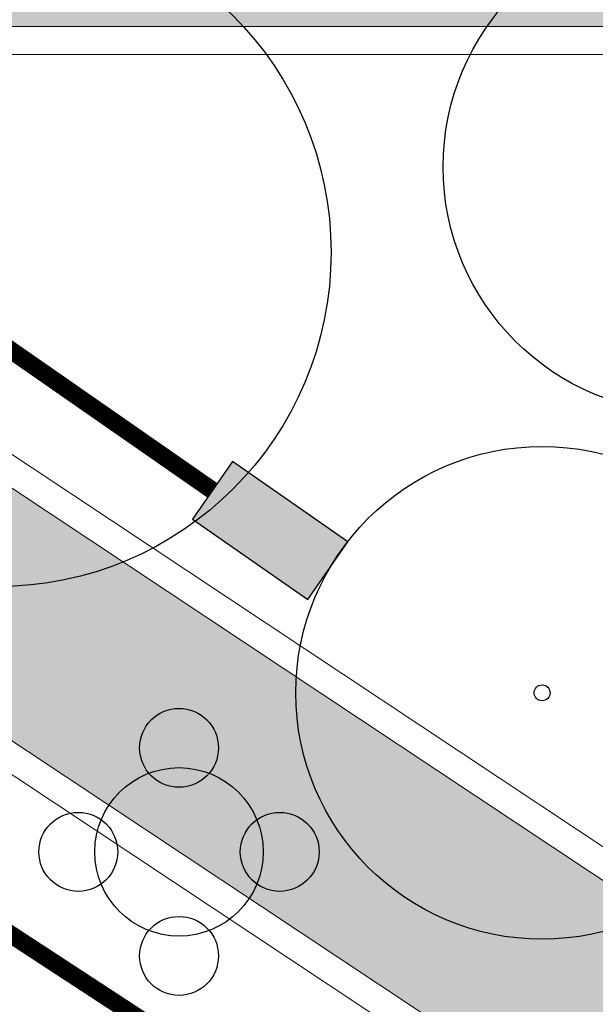
# Model space of a CAD drawing. Extents: x 444483 to 445236, y 4114993 to 4115686.
# Drawn here: x 444848 to 444856, y 4115225 to 4115239 of the extents above; entities that cross this region are included whole.
import ezdxf

# ---------------------------------------------------------------- set-up
doc = ezdxf.new("R2010")
doc.units = 0
doc.linetypes.add('CONTINUA', pattern=[0])
doc.linetypes.add('TRAZOS', pattern=[19.05, 12.7, -6.35])
doc.layers.get('0').update_dxf_attribs({"lineweight": 5})
for name, color, linetype, lineweight in [('_Bordillo', 2, 'CONTINUA', 0), ('_JARDINERIA_Arbustos_Forestales', 84, 'Continuous', 0), ('_JARDINERIA_Especies_Forestales', 84, 'Continuous', 0), ('_JARDINERIA_Especies_Ornamentales', 84, 'Continuous', 5)]:
    doc.layers.add(name, color=color, linetype=linetype, lineweight=lineweight)
doc.layers.add('_Bordillo interior', color=7, linetype='CONTINUA', lineweight=0, true_color=0x999999)
doc.layers.add('TR-CAMINOS', color=7, linetype='Continuous', lineweight=0, true_color=0xf9ddc8)
doc.layers.add('_JARDINERIA_Replanteo', color=7, linetype='Continuous', true_color=0x269900)
doc.layers.add('DRENAJE', color=1, linetype='Continuous', true_color=0xff0000)
doc.layers.get('_JARDINERIA_Arbustos_Forestales').off()
doc.layers.get('_JARDINERIA_Especies_Forestales').off()
doc.layers.get('_JARDINERIA_Especies_Ornamentales').off()

# ---------------------------------------------------------------- blocks, each defined once
blk = doc.blocks.new('Parrotia')
at = {"layer": '_JARDINERIA_Replanteo'}
for radius in [0.5014, 0.0162]:
    blk.add_circle((0, 0), radius, dxfattribs=at)
blk = doc.blocks.new('Alcamforero')
at = {"layer": '_JARDINERIA_Replanteo'}
blk.add_circle((0, 0), 0.5014, dxfattribs=at)
blk = doc.blocks.new('Lavandax3')
at = {"linetype": 'CONTINUA', "true_color": 0x269900}
h = blk.add_hatch(color=84, dxfattribs=at)
h.dxf.hatch_style = 1
edge = h.paths.add_edge_path()
edge.add_arc((0, 1.482), 0.562, 0, 360)
h = blk.add_hatch(color=84, dxfattribs=at)
h.dxf.hatch_style = 1
edge = h.paths.add_edge_path()
edge.add_arc((-1.435, 0), 0.562, 0, 360)
h = blk.add_hatch(color=84, dxfattribs=at)
h.dxf.hatch_style = 1
edge = h.paths.add_edge_path()
edge.add_arc((1.435, 0), 0.562, 0, 360)
h = blk.add_hatch(color=84, dxfattribs=at)
h.dxf.hatch_style = 1
edge = h.paths.add_edge_path()
edge.add_arc((0, -1.482), 0.562, 0, 360)
at = {"layer": '_JARDINERIA_Replanteo', "linetype": 'CONTINUA'}
for centre in [(0, 1.482), (-1.435, 0), (1.435, 0), (0, -1.482)]:
    blk.add_circle(centre, 0.562, dxfattribs=at)
blk = doc.blocks.new('Acebuche')
at = {"linetype": 'CONTINUA', "true_color": 0xbfff7f, "transparency": 33554600}
h = blk.add_hatch(color=71, dxfattribs=at)
h.dxf.hatch_style = 1
edge = h.paths.add_edge_path()
edge.add_arc((0, 0), 1.2, 0, 360)
at = {"layer": '_JARDINERIA_Replanteo', "linetype": 'CONTINUA'}
blk.add_circle((0, 0), 1.2, dxfattribs=at)
blk = doc.blocks.new('POZODREN 2X1')
at = {"layer": 'DRENAJE'}
h = blk.add_hatch(color=0, dxfattribs=at)
h.dxf.hatch_style = 1
h.paths.add_polyline_path([(-2, -0.5), (0, -0.5), (0, 0.5), (-2, 0.5)])
at = {"layer": 'DRENAJE', "color": 0}
blk.add_lwpolyline([(-2, -0.5), (0, -0.5), (0, 0.5), (-2, 0.5)], close=True, dxfattribs=at)

msp = doc.modelspace()

# ---------------------------------------------------------------- hatches: boundary and pattern name
at = {"layer": 'TR-CAMINOS'}
h = msp.add_hatch(color=256, dxfattribs=at)
h.dxf.hatch_style = 1
h.paths.add_polyline_path([(444897.795, 4115195.436), (444903.217, 4115195.438), (444837.666, 4115238.937), (444866.996, 4115238.937), (444863.983, 4115241.937), (444833.145, 4115241.937), (444778.717, 4115278.054), (444773.292, 4115278.054), (444827.72, 4115241.937), (444789.572, 4115241.937), (444794.35, 4115238.937), (444832.24, 4115238.937)])

# ---------------------------------------------------------------- linework, layer by layer
at = {"layer": '_Bordillo'}
msp.add_lwpolyline([(444857.943, 4115195.436), (444897.795, 4115195.436), (444832.24, 4115238.937), (444794.35, 4115238.937, -0.000994), (444797.882, 4115236.695, -0.001201), (444802.14, 4115233.968, -0.001201), (444806.385, 4115231.22, -0.001201), (444810.617, 4115228.452, -0.001201), (444814.835, 4115225.663, -0.001201), (444819.04, 4115222.854, -0.001201), (444823.231, 4115220.025, -0.001201), (444827.409, 4115217.176, -0.001201), (444831.573, 4115214.307, -0.001201), (444835.723, 4115211.418, -0.001201), (444839.859, 4115208.509, -0.001201), (444843.981, 4115205.58, -0.001201), (444848.089, 4115202.631, -0.001201), (444851.715, 4115200.002, -0.001309), (444857.947, 4115195.436)], format="xyb", close=True, dxfattribs=at)
msp.add_lwpolyline([(444906.4, 4115204.207), (444883.23, 4115222.811, -0.02669), (444882.833, 4115223.167), (444866.996, 4115238.937), (444837.666, 4115238.937), (444903.217, 4115195.438, 0.738531), (444906.4, 4115204.207)], format="xyb", dxfattribs=at)
msp.add_lwpolyline([(444906.4, 4115204.207), (444883.23, 4115222.811, -0.02669), (444882.833, 4115223.167), (444866.996, 4115238.937), (444837.666, 4115238.937), (444903.217, 4115195.438, 0.738531), (444906.4, 4115204.207)], format="xyb", dxfattribs=at)
at = {"layer": '_Bordillo interior', "lineweight": 0, "ltscale": 0.2}
for points in [[(444858.079, 4115195.836), (444896.469, 4115195.836), (444832.12, 4115238.537), (444795.73, 4115238.537, -0.000666), (444798.097, 4115237.033, -0.001201), (444802.357, 4115234.304, -0.001201), (444806.603, 4115231.555, -0.001201), (444810.837, 4115228.786, -0.001201), (444815.057, 4115225.996, -0.001201), (444819.263, 4115223.186, -0.001201), (444823.456, 4115220.356, -0.001201), (444827.635, 4115217.506, -0.001201), (444831.8, 4115214.636, -0.001201), (444835.952, 4115211.746, -0.001201), (444840.09, 4115208.835, -0.001201), (444844.213, 4115205.906, -0.001201), (444848.323, 4115202.956, -0.001201), (444851.951, 4115200.326, -0.001286)], [(444906.155, 4115203.891), (444882.98, 4115222.499, -0.02669), (444882.551, 4115222.883), (444866.83, 4115238.537), (444838.992, 4115238.537), (444903.344, 4115195.834, 0.729781)]]:
    msp.add_lwpolyline(points, format="xyb", close=True, dxfattribs=at)
at = {"layer": 'DRENAJE', "linetype": 'TRAZOS', "ltscale": 0.25, "const_width": 0.25}
for points in [[(444911.268, 4115179.662), (444901.667, 4115189.946), (444887.859, 4115199.665), (444833.455, 4115235.222), (444818.631, 4115245.948), (444772.554, 4115276.923), (444765.818, 4115287.955), (444737.037, 4115309.846), (444723.989, 4115313.926), (444689.387, 4115348.916), (444678.942, 4115357.791), (444643.31, 4115375.282), (444645.379, 4115383.053), (444629.894, 4115401.346)], [(444850.442, 4115232.324), (444827.836, 4115248.044), (444784.605, 4115276.339), (444777.24, 4115283.956)]]:
    msp.add_lwpolyline(points, dxfattribs=at)

# ---------------------------------------------------------------- block references
at = {"layer": '_JARDINERIA_Arbustos_Forestales', "linetype": 'CONTINUA'}
msp.add_blockref('Lavandax3', (444849.963, 4115227.176), dxfattribs=at)
at = {"layer": '_JARDINERIA_Especies_Forestales', "color": 71, "linetype": 'CONTINUA', "true_color": 0xbfff7f, "rotation": 320}
msp.add_blockref('Acebuche', (444849.963, 4115227.176), dxfattribs=at)
at = {"layer": '_JARDINERIA_Especies_Ornamentales', "linetype": 'CONTINUA', "xscale": 9.5, "yscale": 9.5, "zscale": 9.5, "rotation": 320}
msp.add_blockref('Alcamforero', (444847.367, 4115235.717), dxfattribs=at)
at = {"layer": '_JARDINERIA_Especies_Ornamentales', "xscale": 7, "yscale": 7, "zscale": 7, "rotation": 320}
for p in [(444857.236, 4115236.935), (444855.137, 4115229.442)]:
    msp.add_blockref('Parrotia', p, dxfattribs=at)
at = {"layer": 'DRENAJE', "rotation": 325.1867187198905}
msp.add_blockref('POZODREN 2X1', (444852.084, 4115231.183), dxfattribs=at)

doc.saveas('drawing.dxf')
